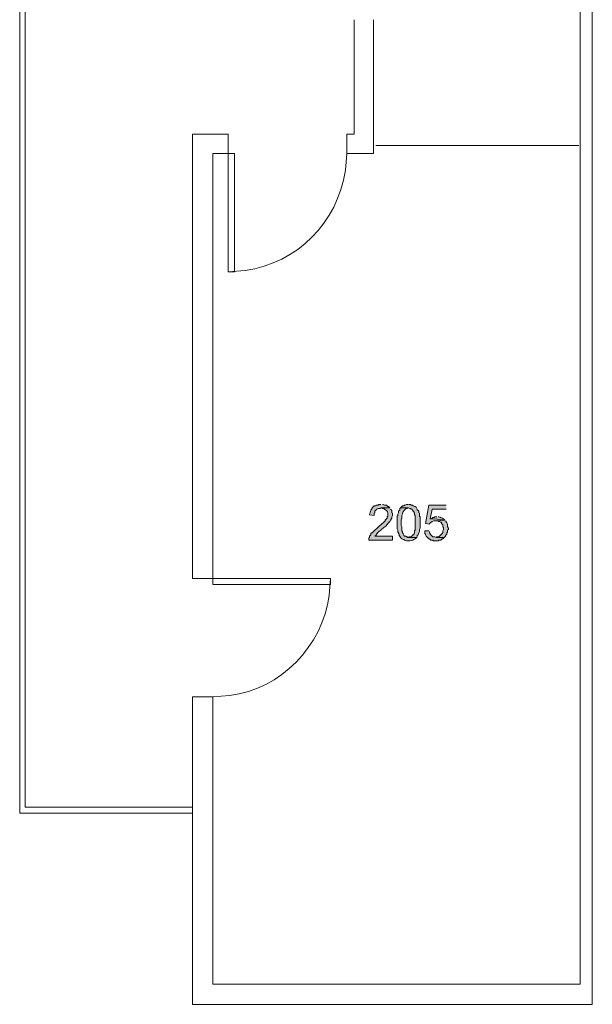
# Model space of a CAD drawing. Units: inches. Extents: x -0.9 to 9.5, y 1.7 to 10.5.
# Drawn here: x 8.8 to 9.5, y 3.7 to 4.9 of the extents above; entities that cross this region are included whole.
import ezdxf

# ---------------------------------------------------------------- set-up
doc = ezdxf.new("R2010")
doc.units = ezdxf.units.IN
doc.header["$MEASUREMENT"] = 0
doc.layers.add('Layer 1', color=7, linetype='Continuous')

msp = doc.modelspace()

# ---------------------------------------------------------------- hatches: boundary and pattern name
at = {"layer": 'Layer 1', "true_color": 0xffffff}
h = msp.add_hatch(color=7, dxfattribs=at)
edge = h.paths.add_edge_path()
edge.add_spline(control_points=[(9.2667, 4.2733), (9.2667, 4.2733), (9.2558, 4.2733), (9.2558, 4.2733), (9.2558, 4.2733), (9.2567, 4.2733), (9.2567, 4.2733), (9.2567, 4.2733), (9.2575, 4.2725), (9.2575, 4.2725), (9.2575, 4.2725), (9.2592, 4.2725), (9.2592, 4.2725), (9.261, 4.2712), (9.2643, 4.2696), (9.2642, 4.2667), (9.2642, 4.2667), (9.2642, 4.2633), (9.2642, 4.2633), (9.2642, 4.2633), (9.2633, 4.2625), (9.2633, 4.2625), (9.2633, 4.2625), (9.2633, 4.2608), (9.2633, 4.2608), (9.2633, 4.2608), (9.2608, 4.2583), (9.2608, 4.2583), (9.2608, 4.2583), (9.2608, 4.2575), (9.2608, 4.2575), (9.2608, 4.2575), (9.26, 4.2567), (9.26, 4.2567), (9.26, 4.2567), (9.2558, 4.2525), (9.2558, 4.2525), (9.2558, 4.2525), (9.2542, 4.2517), (9.2542, 4.2517), (9.2542, 4.2517), (9.245, 4.2425), (9.245, 4.2425), (9.245, 4.2425), (9.2442, 4.2425), (9.2442, 4.2425), (9.2442, 4.2425), (9.2433, 4.2417), (9.2433, 4.2417), (9.2433, 4.2417), (9.2433, 4.24), (9.2433, 4.24), (9.2433, 4.24), (9.2417, 4.2383), (9.2417, 4.2383), (9.2417, 4.2383), (9.2417, 4.2367), (9.2417, 4.2367), (9.2417, 4.2367), (9.2408, 4.2358), (9.2408, 4.2358), (9.2408, 4.2358), (9.2408, 4.2333), (9.2408, 4.2333), (9.2408, 4.2333), (9.27, 4.2333), (9.27, 4.2333), (9.27, 4.2333), (9.27, 4.2383), (9.27, 4.2383), (9.27, 4.2383), (9.2483, 4.2383), (9.2483, 4.2383), (9.2483, 4.2383), (9.2492, 4.2392), (9.2492, 4.2392), (9.2507, 4.2424), (9.2539, 4.2446), (9.2567, 4.2467), (9.2567, 4.2467), (9.2567, 4.2475), (9.2567, 4.2475), (9.2567, 4.2475), (9.2583, 4.2483), (9.2583, 4.2483), (9.2583, 4.2483), (9.2592, 4.2492), (9.2592, 4.2492), (9.2634, 4.251), (9.2638, 4.2543), (9.2667, 4.2567), (9.2667, 4.2567), (9.2675, 4.2583), (9.2675, 4.2583), (9.2675, 4.2583), (9.2683, 4.2592), (9.2683, 4.2592), (9.2683, 4.2592), (9.2683, 4.26), (9.2683, 4.26), (9.2683, 4.26), (9.2692, 4.2608), (9.2692, 4.2608), (9.2692, 4.2608), (9.2692, 4.2625), (9.2692, 4.2625), (9.2692, 4.2625), (9.27, 4.2642), (9.27, 4.2642), (9.27, 4.2642), (9.27, 4.2667), (9.27, 4.2667), (9.27, 4.2667), (9.2692, 4.2675), (9.2692, 4.2675), (9.2692, 4.2675), (9.2692, 4.27), (9.2692, 4.27), (9.2692, 4.27), (9.2675, 4.2717), (9.2675, 4.2717)], knot_values=[0, 0, 0, 0, 0.013889, 0.013889, 0.013889, 0.027778, 0.027778, 0.027778, 0.041667, 0.041667, 0.041667, 0.055556, 0.055556, 0.055556, 0.069444, 0.069444, 0.069444, 0.083333, 0.083333, 0.083333, 0.097222, 0.097222, 0.097222, 0.111111, 0.111111, 0.111111, 0.125, 0.125, 0.125, 0.138889, 0.138889, 0.138889, 0.152778, 0.152778, 0.152778, 0.166667, 0.166667, 0.166667, 0.180556, 0.180556, 0.180556, 0.194444, 0.194444, 0.194444, 0.208333, 0.208333, 0.208333, 0.222222, 0.222222, 0.222222, 0.236111, 0.236111, 0.236111, 0.25, 0.25, 0.25, 0.263889, 0.263889, 0.263889, 0.277778, 0.277778, 0.277778, 0.291667, 0.291667, 0.291667, 0.305556, 0.305556, 0.305556, 0.319444, 0.319444, 0.319444, 0.333333, 0.333333, 0.333333, 0.347222, 0.347222, 0.347222, 0.361111, 0.361111, 0.361111, 0.375, 0.375, 0.375, 0.388889, 0.388889, 0.388889, 0.402778, 0.402778, 0.402778, 0.416667, 0.416667, 0.416667, 0.430556, 0.430556, 0.430556, 0.444444, 0.444444, 0.444444, 0.458333, 0.458333, 0.458333, 0.472222, 0.472222, 0.472222, 0.486111, 0.486111, 0.486111, 0.5, 0.5, 0.5, 0.513889, 0.513889, 0.513889, 0.527778, 0.527778, 0.527778, 0.541667, 0.541667, 0.541667, 0.555556, 0.555556, 0.555556, 0.555556], degree=3, periodic=0)
edge.add_line((9.2675, 4.2717), (9.2667, 4.2733))
for points in [[(9.2558, 4.2775), (9.2533, 4.2775), (9.2525, 4.2767), (9.25, 4.2767), (9.2492, 4.2758), (9.2475, 4.2758), (9.245, 4.2733), (9.245, 4.2725), (9.2433, 4.2708), (9.2433, 4.27), (9.2425, 4.2683), (9.2425, 4.2675), (9.2417, 4.2658), (9.2417, 4.265), (9.2475, 4.2642), (9.2475, 4.2667), (9.2483, 4.2675), (9.2483, 4.2692), (9.2508, 4.2717), (9.2525, 4.2725), (9.255, 4.2725), (9.2558, 4.2733), (9.2667, 4.2733), (9.265, 4.275), (9.2642, 4.275), (9.2625, 4.2767), (9.26, 4.2767), (9.2583, 4.2775), (9.2575, 4.2775)], [(9.335, 4.2583), (9.3233, 4.2575), (9.3267, 4.2575), (9.3275, 4.2567), (9.3283, 4.2567), (9.33, 4.2558), (9.3308, 4.255), (9.3308, 4.2542), (9.3325, 4.2525), (9.3325, 4.25), (9.3333, 4.2492), (9.3333, 4.2467), (9.3325, 4.245), (9.3325, 4.2425), (9.3275, 4.2375), (9.325, 4.2375), (9.3242, 4.2367), (9.3342, 4.2367), (9.3358, 4.2383), (9.3358, 4.2392), (9.3375, 4.2408), (9.3375, 4.2425), (9.3383, 4.2433), (9.3383, 4.2458), (9.3392, 4.2467), (9.3392, 4.2483), (9.3383, 4.25), (9.3383, 4.2533), (9.3375, 4.255), (9.3367, 4.2558), (9.3367, 4.2567), (9.3358, 4.2575)], [(9.315, 4.245), (9.31, 4.245), (9.31, 4.2417), (9.3108, 4.2408), (9.3108, 4.24), (9.3117, 4.2383), (9.315, 4.235), (9.3158, 4.235), (9.3175, 4.2333), (9.32, 4.2333), (9.3208, 4.2325), (9.3267, 4.2325), (9.3275, 4.2333), (9.33, 4.2333), (9.3317, 4.235), (9.3325, 4.235), (9.3333, 4.2358), (9.3342, 4.2367), (9.3242, 4.2367), (9.3225, 4.2375), (9.32, 4.2375), (9.3167, 4.2408), (9.3167, 4.2417), (9.3158, 4.2425), (9.3158, 4.2442)]]:
    msp.add_hatch(color=7, dxfattribs=at).paths.add_polyline_path(points)
h = msp.add_hatch(color=7, dxfattribs=at)
edge = h.paths.add_edge_path()
edge.add_spline(control_points=[(9.28, 4.2733), (9.28, 4.2733), (9.2792, 4.2725), (9.2792, 4.2725), (9.2792, 4.2725), (9.2792, 4.2708), (9.2792, 4.2708), (9.2792, 4.2708), (9.2775, 4.2692), (9.2775, 4.2692), (9.2775, 4.2692), (9.2775, 4.2675), (9.2775, 4.2675), (9.2775, 4.2675), (9.2767, 4.2658), (9.2767, 4.2658), (9.2767, 4.2658), (9.2767, 4.2642), (9.2767, 4.2642), (9.2767, 4.2642), (9.2758, 4.2633), (9.2758, 4.2633), (9.2758, 4.2633), (9.2758, 4.2475), (9.2758, 4.2475), (9.2758, 4.2475), (9.2767, 4.2458), (9.2767, 4.2458), (9.2767, 4.2458), (9.2767, 4.2433), (9.2767, 4.2433), (9.2767, 4.2433), (9.2775, 4.2425), (9.2775, 4.2425), (9.2775, 4.2425), (9.2775, 4.2417), (9.2775, 4.2417), (9.2775, 4.2417), (9.2783, 4.2408), (9.2783, 4.2408), (9.2783, 4.2408), (9.2783, 4.2392), (9.2783, 4.2392), (9.2783, 4.2392), (9.2792, 4.2383), (9.2792, 4.2383), (9.2792, 4.2383), (9.2792, 4.2375), (9.2792, 4.2375), (9.2792, 4.2375), (9.28, 4.2375), (9.28, 4.2375), (9.28, 4.2375), (9.28, 4.2367), (9.28, 4.2367), (9.28, 4.2367), (9.2808, 4.2358), (9.2808, 4.2358), (9.2808, 4.2358), (9.2817, 4.235), (9.2817, 4.235), (9.2817, 4.235), (9.2833, 4.2342), (9.2833, 4.2342), (9.2833, 4.2342), (9.2842, 4.2342), (9.2842, 4.2342), (9.2842, 4.2342), (9.285, 4.2333), (9.285, 4.2333), (9.285, 4.2333), (9.2858, 4.2333), (9.2858, 4.2333), (9.2858, 4.2333), (9.2875, 4.2325), (9.2875, 4.2325), (9.2875, 4.2325), (9.2917, 4.2325), (9.2917, 4.2325), (9.2943, 4.2325), (9.296, 4.2346), (9.2983, 4.235), (9.2983, 4.235), (9.3, 4.2367), (9.3, 4.2367), (9.3, 4.2367), (9.2892, 4.2367), (9.2892, 4.2367), (9.2892, 4.2367), (9.2883, 4.2375), (9.2883, 4.2375), (9.2883, 4.2375), (9.2875, 4.2375), (9.2875, 4.2375), (9.2875, 4.2375), (9.2867, 4.2383), (9.2867, 4.2383), (9.2867, 4.2383), (9.285, 4.2383), (9.285, 4.2383), (9.285, 4.2383), (9.2842, 4.2392), (9.2842, 4.2392), (9.2842, 4.2392), (9.2833, 4.2408), (9.2833, 4.2408), (9.2833, 4.2408), (9.2833, 4.2417), (9.2833, 4.2417), (9.2833, 4.2417), (9.2825, 4.2425), (9.2825, 4.2425), (9.2825, 4.2425), (9.2825, 4.2442), (9.2825, 4.2442), (9.2825, 4.2442), (9.2817, 4.245), (9.2817, 4.245), (9.2817, 4.245), (9.2817, 4.25), (9.2817, 4.25), (9.2817, 4.25), (9.2808, 4.2517), (9.2808, 4.2517), (9.2808, 4.2517), (9.2808, 4.2558), (9.2808, 4.2558), (9.2805, 4.2627), (9.282, 4.2575), (9.2817, 4.2642), (9.2817, 4.2642), (9.2825, 4.2658), (9.2825, 4.2658), (9.2825, 4.2658), (9.2825, 4.2667), (9.2825, 4.2667), (9.2828, 4.269), (9.2849, 4.2707), (9.2867, 4.2725), (9.2867, 4.2725), (9.2883, 4.2725), (9.2883, 4.2725), (9.2883, 4.2725), (9.29, 4.2733), (9.29, 4.2733)], knot_values=[0, 0, 0, 0, 0.013889, 0.013889, 0.013889, 0.027778, 0.027778, 0.027778, 0.041667, 0.041667, 0.041667, 0.055556, 0.055556, 0.055556, 0.069444, 0.069444, 0.069444, 0.083333, 0.083333, 0.083333, 0.097222, 0.097222, 0.097222, 0.111111, 0.111111, 0.111111, 0.125, 0.125, 0.125, 0.138889, 0.138889, 0.138889, 0.152778, 0.152778, 0.152778, 0.166667, 0.166667, 0.166667, 0.180556, 0.180556, 0.180556, 0.194444, 0.194444, 0.194444, 0.208333, 0.208333, 0.208333, 0.222222, 0.222222, 0.222222, 0.236111, 0.236111, 0.236111, 0.25, 0.25, 0.25, 0.263889, 0.263889, 0.263889, 0.277778, 0.277778, 0.277778, 0.291667, 0.291667, 0.291667, 0.305556, 0.305556, 0.305556, 0.319444, 0.319444, 0.319444, 0.333333, 0.333333, 0.333333, 0.347222, 0.347222, 0.347222, 0.361111, 0.361111, 0.361111, 0.375, 0.375, 0.375, 0.388889, 0.388889, 0.388889, 0.402778, 0.402778, 0.402778, 0.416667, 0.416667, 0.416667, 0.430556, 0.430556, 0.430556, 0.444444, 0.444444, 0.444444, 0.458333, 0.458333, 0.458333, 0.472222, 0.472222, 0.472222, 0.486111, 0.486111, 0.486111, 0.5, 0.5, 0.5, 0.513889, 0.513889, 0.513889, 0.527778, 0.527778, 0.527778, 0.541667, 0.541667, 0.541667, 0.555556, 0.555556, 0.555556, 0.569444, 0.569444, 0.569444, 0.583333, 0.583333, 0.583333, 0.597222, 0.597222, 0.597222, 0.611111, 0.611111, 0.611111, 0.625, 0.625, 0.625, 0.638889, 0.638889, 0.638889, 0.652778, 0.652778, 0.652778, 0.666667, 0.666667, 0.666667, 0.666667], degree=3, periodic=0)
edge.add_line((9.29, 4.2733), (9.28, 4.2733))
h = msp.add_hatch(color=7, dxfattribs=at)
edge = h.paths.add_edge_path()
edge.add_spline(control_points=[(9.29, 4.2775), (9.29, 4.2775), (9.2875, 4.2775), (9.2875, 4.2775), (9.2875, 4.2775), (9.2858, 4.2767), (9.2858, 4.2767), (9.2858, 4.2767), (9.285, 4.2767), (9.285, 4.2767), (9.285, 4.2767), (9.2842, 4.2758), (9.2842, 4.2758), (9.2842, 4.2758), (9.2825, 4.2758), (9.2825, 4.2758), (9.2825, 4.2758), (9.2817, 4.275), (9.2817, 4.275), (9.2817, 4.275), (9.2808, 4.2742), (9.2808, 4.2742), (9.2808, 4.2742), (9.28, 4.2733), (9.28, 4.2733), (9.28, 4.2733), (9.29, 4.2733), (9.29, 4.2733), (9.29, 4.2733), (9.2917, 4.2725), (9.2917, 4.2725), (9.2917, 4.2725), (9.2925, 4.2725), (9.2925, 4.2725), (9.2925, 4.2725), (9.2933, 4.2717), (9.2933, 4.2717), (9.2933, 4.2717), (9.2942, 4.2717), (9.2942, 4.2717), (9.2942, 4.2717), (9.295, 4.2708), (9.295, 4.2708), (9.295, 4.2708), (9.2958, 4.2692), (9.2958, 4.2692), (9.2958, 4.2692), (9.2967, 4.2683), (9.2967, 4.2683), (9.2967, 4.2683), (9.2967, 4.2675), (9.2967, 4.2675), (9.2967, 4.2675), (9.2975, 4.2667), (9.2975, 4.2667), (9.2975, 4.2667), (9.2975, 4.265), (9.2975, 4.265), (9.2975, 4.265), (9.2983, 4.2642), (9.2983, 4.2642), (9.2983, 4.2642), (9.2983, 4.2458), (9.2983, 4.2458), (9.2983, 4.2458), (9.2975, 4.245), (9.2975, 4.245), (9.2975, 4.245), (9.2975, 4.2425), (9.2975, 4.2425), (9.2975, 4.2425), (9.2967, 4.2417), (9.2967, 4.2417), (9.2967, 4.2417), (9.2967, 4.2408), (9.2967, 4.2408), (9.2967, 4.2408), (9.2958, 4.2408), (9.2958, 4.2408), (9.2958, 4.2408), (9.2958, 4.24), (9.2958, 4.24), (9.2958, 4.24), (9.2933, 4.2375), (9.2933, 4.2375), (9.2933, 4.2375), (9.2908, 4.2375), (9.2908, 4.2375), (9.2908, 4.2375), (9.29, 4.2367), (9.29, 4.2367), (9.29, 4.2367), (9.3, 4.2367), (9.3, 4.2367), (9.3, 4.2367), (9.3008, 4.2383), (9.3008, 4.2383), (9.3008, 4.2383), (9.3008, 4.2392), (9.3008, 4.2392), (9.3008, 4.2392), (9.3017, 4.24), (9.3017, 4.24), (9.3034, 4.2452), (9.3034, 4.2411), (9.3033, 4.2467), (9.3033, 4.2467), (9.3042, 4.2483), (9.3042, 4.2483), (9.3042, 4.2483), (9.3042, 4.2492), (9.3042, 4.2492), (9.3042, 4.2519), (9.3042, 4.2547), (9.3042, 4.2575), (9.3042, 4.2575), (9.3042, 4.2625), (9.3042, 4.2625), (9.3042, 4.2625), (9.3033, 4.2633), (9.3033, 4.2633), (9.3033, 4.2633), (9.3033, 4.2667), (9.3033, 4.2667), (9.3033, 4.2667), (9.3025, 4.2675), (9.3025, 4.2675), (9.3025, 4.2675), (9.3025, 4.2692), (9.3025, 4.2692), (9.3025, 4.2692), (9.3017, 4.27), (9.3017, 4.27), (9.3017, 4.27), (9.3008, 4.2708), (9.3008, 4.2708), (9.3008, 4.2708), (9.3008, 4.2717), (9.3008, 4.2717), (9.3008, 4.2717), (9.3, 4.2725), (9.3, 4.2725), (9.3, 4.2725), (9.2992, 4.2742), (9.2992, 4.2742), (9.2992, 4.2742), (9.2983, 4.275), (9.2983, 4.275), (9.2983, 4.275), (9.2975, 4.275), (9.2975, 4.275), (9.2975, 4.275), (9.2958, 4.2758), (9.2958, 4.2758), (9.2958, 4.2758), (9.295, 4.2767), (9.295, 4.2767), (9.295, 4.2767), (9.2933, 4.2767), (9.2933, 4.2767), (9.2933, 4.2767), (9.2925, 4.2775), (9.2925, 4.2775), (9.2925, 4.2775), (9.2908, 4.2775), (9.2908, 4.2775)], knot_values=[0, 0, 0, 0, 0.013889, 0.013889, 0.013889, 0.027778, 0.027778, 0.027778, 0.041667, 0.041667, 0.041667, 0.055556, 0.055556, 0.055556, 0.069444, 0.069444, 0.069444, 0.083333, 0.083333, 0.083333, 0.097222, 0.097222, 0.097222, 0.111111, 0.111111, 0.111111, 0.125, 0.125, 0.125, 0.138889, 0.138889, 0.138889, 0.152778, 0.152778, 0.152778, 0.166667, 0.166667, 0.166667, 0.180556, 0.180556, 0.180556, 0.194444, 0.194444, 0.194444, 0.208333, 0.208333, 0.208333, 0.222222, 0.222222, 0.222222, 0.236111, 0.236111, 0.236111, 0.25, 0.25, 0.25, 0.263889, 0.263889, 0.263889, 0.277778, 0.277778, 0.277778, 0.291667, 0.291667, 0.291667, 0.305556, 0.305556, 0.305556, 0.319444, 0.319444, 0.319444, 0.333333, 0.333333, 0.333333, 0.347222, 0.347222, 0.347222, 0.361111, 0.361111, 0.361111, 0.375, 0.375, 0.375, 0.388889, 0.388889, 0.388889, 0.402778, 0.402778, 0.402778, 0.416667, 0.416667, 0.416667, 0.430556, 0.430556, 0.430556, 0.444444, 0.444444, 0.444444, 0.458333, 0.458333, 0.458333, 0.472222, 0.472222, 0.472222, 0.486111, 0.486111, 0.486111, 0.5, 0.5, 0.5, 0.513889, 0.513889, 0.513889, 0.527778, 0.527778, 0.527778, 0.541667, 0.541667, 0.541667, 0.555556, 0.555556, 0.555556, 0.569444, 0.569444, 0.569444, 0.583333, 0.583333, 0.583333, 0.597222, 0.597222, 0.597222, 0.611111, 0.611111, 0.611111, 0.625, 0.625, 0.625, 0.638889, 0.638889, 0.638889, 0.652778, 0.652778, 0.652778, 0.666667, 0.666667, 0.666667, 0.680556, 0.680556, 0.680556, 0.694444, 0.694444, 0.694444, 0.708333, 0.708333, 0.708333, 0.722222, 0.722222, 0.722222, 0.736111, 0.736111, 0.736111, 0.75, 0.75, 0.75, 0.763889, 0.763889, 0.763889, 0.763889], degree=3, periodic=0)
edge.add_line((9.2908, 4.2775), (9.29, 4.2775))
h = msp.add_hatch(color=7, dxfattribs=at)
edge = h.paths.add_edge_path()
edge.add_spline(control_points=[(9.3367, 4.2767), (9.3367, 4.2767), (9.315, 4.2767), (9.315, 4.2767), (9.315, 4.2767), (9.3108, 4.2542), (9.3108, 4.2542), (9.3108, 4.2542), (9.3158, 4.2533), (9.3158, 4.2533), (9.3158, 4.2533), (9.3158, 4.2542), (9.3158, 4.2542), (9.3177, 4.2558), (9.3208, 4.2578), (9.3233, 4.2575), (9.3233, 4.2575), (9.335, 4.2583), (9.335, 4.2583), (9.335, 4.2583), (9.3342, 4.2592), (9.3342, 4.2592), (9.3342, 4.2592), (9.3167, 4.26), (9.3167, 4.26), (9.3167, 4.26), (9.3192, 4.2717), (9.3192, 4.2717), (9.3192, 4.2717), (9.3367, 4.2717), (9.3367, 4.2717)], knot_values=[0, 0, 0, 0, 0.013889, 0.013889, 0.013889, 0.027778, 0.027778, 0.027778, 0.041667, 0.041667, 0.041667, 0.055556, 0.055556, 0.055556, 0.069444, 0.069444, 0.069444, 0.083333, 0.083333, 0.083333, 0.097222, 0.097222, 0.097222, 0.111111, 0.111111, 0.111111, 0.125, 0.125, 0.125, 0.138889, 0.138889, 0.138889, 0.138889], degree=3, periodic=0)
edge.add_line((9.3367, 4.2717), (9.3367, 4.2767))
h = msp.add_hatch(color=7, dxfattribs=at)
edge = h.paths.add_edge_path()
edge.add_spline(control_points=[(9.325, 4.2625), (9.325, 4.2625), (9.3225, 4.2625), (9.3225, 4.2625), (9.3225, 4.2625), (9.3217, 4.2617), (9.3217, 4.2617), (9.3217, 4.2617), (9.32, 4.2617), (9.32, 4.2617), (9.32, 4.2617), (9.3183, 4.26), (9.3183, 4.26), (9.3183, 4.26), (9.3167, 4.26), (9.3167, 4.26), (9.3167, 4.26), (9.3342, 4.2592), (9.3342, 4.2592), (9.3342, 4.2592), (9.3333, 4.26), (9.3333, 4.26), (9.3312, 4.2609), (9.3296, 4.2616), (9.3275, 4.2625), (9.3275, 4.2625), (9.3267, 4.2625), (9.3267, 4.2625)], knot_values=[0, 0, 0, 0, 0.013889, 0.013889, 0.013889, 0.027778, 0.027778, 0.027778, 0.041667, 0.041667, 0.041667, 0.055556, 0.055556, 0.055556, 0.069444, 0.069444, 0.069444, 0.083333, 0.083333, 0.083333, 0.097222, 0.097222, 0.097222, 0.111111, 0.111111, 0.111111, 0.125, 0.125, 0.125, 0.125], degree=3, periodic=0)
edge.add_line((9.3267, 4.2625), (9.325, 4.2625))

# ---------------------------------------------------------------- linework, layer by layer
at = {"layer": 'Layer 1', "lineweight": 0}
for points in [[(9.5175, 5.7783), (9.5175, 3.6583)], [(9.5025, 5.7542), (9.5025, 3.6833)], [(8.8083, 3.895), (8.8083, 5.6175)], [(8.815, 4.95), (8.815, 3.9025), (9.0225, 3.9025)], [(9.2225, 4.7367), (9.2225, 4.8783)], [(9.2467, 4.7125), (9.2467, 4.8783)], [(9.0225, 4.7367), (9.0667, 4.7367)], [(9.0225, 4.1858), (9.0225, 4.7367)], [(9.0667, 4.7125), (9.0667, 4.7367)], [(9.2133, 4.7125), (9.2133, 4.7367)], [(9.2133, 4.7367), (9.2225, 4.7367)], [(9.2492, 4.7225), (9.5008, 4.7225)], [(9.0475, 4.7125), (9.0667, 4.7125)], [(9.0475, 4.1858), (9.0475, 4.7125)], [(9.0667, 4.5658), (9.0667, 4.7125), (9.0742, 4.7125), (9.0742, 4.5658), (9.0667, 4.5658)], [(9.0667, 4.7125), (9.0667, 4.7125)], [(9.2133, 4.7125), (9.2467, 4.7125)], [(9.2558, 4.2775), (9.2533, 4.2775), (9.2525, 4.2767), (9.25, 4.2767), (9.2492, 4.2758), (9.2475, 4.2758), (9.245, 4.2733), (9.245, 4.2725), (9.2433, 4.2708), (9.2433, 4.27), (9.2425, 4.2683), (9.2425, 4.2675), (9.2417, 4.2658), (9.2417, 4.265), (9.2475, 4.2642), (9.2475, 4.2667), (9.2483, 4.2675), (9.2483, 4.2692), (9.2508, 4.2717), (9.2525, 4.2725), (9.255, 4.2725), (9.2558, 4.2733), (9.2667, 4.2733), (9.265, 4.275), (9.2642, 4.275), (9.2625, 4.2767), (9.26, 4.2767), (9.2583, 4.2775), (9.2575, 4.2775)], [(9.335, 4.2583), (9.3233, 4.2575), (9.3267, 4.2575), (9.3275, 4.2567), (9.3283, 4.2567), (9.33, 4.2558), (9.3308, 4.255), (9.3308, 4.2542), (9.3325, 4.2525), (9.3325, 4.25), (9.3333, 4.2492), (9.3333, 4.2467), (9.3325, 4.245), (9.3325, 4.2425), (9.3275, 4.2375), (9.325, 4.2375), (9.3242, 4.2367), (9.3342, 4.2367), (9.3358, 4.2383), (9.3358, 4.2392), (9.3375, 4.2408), (9.3375, 4.2425), (9.3383, 4.2433), (9.3383, 4.2458), (9.3392, 4.2467), (9.3392, 4.2483), (9.3383, 4.25), (9.3383, 4.2533), (9.3375, 4.255), (9.3367, 4.2558), (9.3367, 4.2567), (9.3358, 4.2575)], [(9.315, 4.245), (9.31, 4.245), (9.31, 4.2417), (9.3108, 4.2408), (9.3108, 4.24), (9.3117, 4.2383), (9.315, 4.235), (9.3158, 4.235), (9.3175, 4.2333), (9.32, 4.2333), (9.3208, 4.2325), (9.3267, 4.2325), (9.3275, 4.2333), (9.33, 4.2333), (9.3317, 4.235), (9.3325, 4.235), (9.3333, 4.2358), (9.3342, 4.2367), (9.3242, 4.2367), (9.3225, 4.2375), (9.32, 4.2375), (9.3167, 4.2408), (9.3167, 4.2417), (9.3158, 4.2425), (9.3158, 4.2442)], [(9.0475, 4.1858), (9.0225, 4.1858)], [(9.0475, 4.1783), (9.0475, 4.1858), (9.1933, 4.1858), (9.1933, 4.1783), (9.0475, 4.1783)], [(9.0475, 4.1858), (9.0475, 4.1858)], [(8.8083, 3.895), (8.8083, 4.1075)], [(9.0225, 3.6583), (9.0225, 4.0392)], [(9.0475, 4.0392), (9.0225, 4.0392)], [(9.0475, 3.6833), (9.0475, 4.0392)], [(9.0225, 3.895), (8.8083, 3.895)], [(9.5025, 3.6833), (9.0475, 3.6833)], [(9.5175, 3.6583), (9.0225, 3.6583)]]:
    msp.add_lwpolyline(points, dxfattribs=at)
for points, knots in [([(9.0667, 4.5658), (9.0667, 4.5658), (9.0875, 4.5675), (9.0875, 4.5675), (9.1525, 4.5769), (9.2017, 4.6267), (9.2117, 4.6917), (9.2117, 4.6917), (9.2133, 4.7125), (9.2133, 4.7125)], [0, 0, 0, 0, 1, 1, 1, 2, 2, 2, 3, 3, 3, 3]), ([(9.2667, 4.2733), (9.2667, 4.2733), (9.2558, 4.2733), (9.2558, 4.2733), (9.2558, 4.2733), (9.2567, 4.2733), (9.2567, 4.2733), (9.2567, 4.2733), (9.2575, 4.2725), (9.2575, 4.2725), (9.2575, 4.2725), (9.2592, 4.2725), (9.2592, 4.2725), (9.261, 4.2712), (9.2643, 4.2696), (9.2642, 4.2667), (9.2642, 4.2667), (9.2642, 4.2633), (9.2642, 4.2633), (9.2642, 4.2633), (9.2633, 4.2625), (9.2633, 4.2625), (9.2633, 4.2625), (9.2633, 4.2608), (9.2633, 4.2608), (9.2633, 4.2608), (9.2608, 4.2583), (9.2608, 4.2583), (9.2608, 4.2583), (9.2608, 4.2575), (9.2608, 4.2575), (9.2608, 4.2575), (9.26, 4.2567), (9.26, 4.2567), (9.26, 4.2567), (9.2558, 4.2525), (9.2558, 4.2525), (9.2558, 4.2525), (9.2542, 4.2517), (9.2542, 4.2517), (9.2542, 4.2517), (9.245, 4.2425), (9.245, 4.2425), (9.245, 4.2425), (9.2442, 4.2425), (9.2442, 4.2425), (9.2442, 4.2425), (9.2433, 4.2417), (9.2433, 4.2417), (9.2433, 4.2417), (9.2433, 4.24), (9.2433, 4.24), (9.2433, 4.24), (9.2417, 4.2383), (9.2417, 4.2383), (9.2417, 4.2383), (9.2417, 4.2367), (9.2417, 4.2367), (9.2417, 4.2367), (9.2408, 4.2358), (9.2408, 4.2358), (9.2408, 4.2358), (9.2408, 4.2333), (9.2408, 4.2333), (9.2408, 4.2333), (9.27, 4.2333), (9.27, 4.2333), (9.27, 4.2333), (9.27, 4.2383), (9.27, 4.2383), (9.27, 4.2383), (9.2483, 4.2383), (9.2483, 4.2383), (9.2483, 4.2383), (9.2492, 4.2392), (9.2492, 4.2392), (9.2507, 4.2424), (9.2539, 4.2446), (9.2567, 4.2467), (9.2567, 4.2467), (9.2567, 4.2475), (9.2567, 4.2475), (9.2567, 4.2475), (9.2583, 4.2483), (9.2583, 4.2483), (9.2583, 4.2483), (9.2592, 4.2492), (9.2592, 4.2492), (9.2634, 4.251), (9.2638, 4.2543), (9.2667, 4.2567), (9.2667, 4.2567), (9.2675, 4.2583), (9.2675, 4.2583), (9.2675, 4.2583), (9.2683, 4.2592), (9.2683, 4.2592), (9.2683, 4.2592), (9.2683, 4.26), (9.2683, 4.26), (9.2683, 4.26), (9.2692, 4.2608), (9.2692, 4.2608), (9.2692, 4.2608), (9.2692, 4.2625), (9.2692, 4.2625), (9.2692, 4.2625), (9.27, 4.2642), (9.27, 4.2642), (9.27, 4.2642), (9.27, 4.2667), (9.27, 4.2667), (9.27, 4.2667), (9.2692, 4.2675), (9.2692, 4.2675), (9.2692, 4.2675), (9.2692, 4.27), (9.2692, 4.27), (9.2692, 4.27), (9.2675, 4.2717), (9.2675, 4.2717)], [0, 0, 0, 0, 1, 1, 1, 2, 2, 2, 3, 3, 3, 4, 4, 4, 5, 5, 5, 6, 6, 6, 7, 7, 7, 8, 8, 8, 9, 9, 9, 10, 10, 10, 11, 11, 11, 12, 12, 12, 13, 13, 13, 14, 14, 14, 15, 15, 15, 16, 16, 16, 17, 17, 17, 18, 18, 18, 19, 19, 19, 20, 20, 20, 21, 21, 21, 22, 22, 22, 23, 23, 23, 24, 24, 24, 25, 25, 25, 26, 26, 26, 27, 27, 27, 28, 28, 28, 29, 29, 29, 30, 30, 30, 31, 31, 31, 32, 32, 32, 33, 33, 33, 34, 34, 34, 35, 35, 35, 36, 36, 36, 37, 37, 37, 38, 38, 38, 39, 39, 39, 40, 40, 40, 40]), ([(9.28, 4.2733), (9.28, 4.2733), (9.2792, 4.2725), (9.2792, 4.2725), (9.2792, 4.2725), (9.2792, 4.2708), (9.2792, 4.2708), (9.2792, 4.2708), (9.2775, 4.2692), (9.2775, 4.2692), (9.2775, 4.2692), (9.2775, 4.2675), (9.2775, 4.2675), (9.2775, 4.2675), (9.2767, 4.2658), (9.2767, 4.2658), (9.2767, 4.2658), (9.2767, 4.2642), (9.2767, 4.2642), (9.2767, 4.2642), (9.2758, 4.2633), (9.2758, 4.2633), (9.2758, 4.2633), (9.2758, 4.2475), (9.2758, 4.2475), (9.2758, 4.2475), (9.2767, 4.2458), (9.2767, 4.2458), (9.2767, 4.2458), (9.2767, 4.2433), (9.2767, 4.2433), (9.2767, 4.2433), (9.2775, 4.2425), (9.2775, 4.2425), (9.2775, 4.2425), (9.2775, 4.2417), (9.2775, 4.2417), (9.2775, 4.2417), (9.2783, 4.2408), (9.2783, 4.2408), (9.2783, 4.2408), (9.2783, 4.2392), (9.2783, 4.2392), (9.2783, 4.2392), (9.2792, 4.2383), (9.2792, 4.2383), (9.2792, 4.2383), (9.2792, 4.2375), (9.2792, 4.2375), (9.2792, 4.2375), (9.28, 4.2375), (9.28, 4.2375), (9.28, 4.2375), (9.28, 4.2367), (9.28, 4.2367), (9.28, 4.2367), (9.2808, 4.2358), (9.2808, 4.2358), (9.2808, 4.2358), (9.2817, 4.235), (9.2817, 4.235), (9.2817, 4.235), (9.2833, 4.2342), (9.2833, 4.2342), (9.2833, 4.2342), (9.2842, 4.2342), (9.2842, 4.2342), (9.2842, 4.2342), (9.285, 4.2333), (9.285, 4.2333), (9.285, 4.2333), (9.2858, 4.2333), (9.2858, 4.2333), (9.2858, 4.2333), (9.2875, 4.2325), (9.2875, 4.2325), (9.2875, 4.2325), (9.2917, 4.2325), (9.2917, 4.2325), (9.2943, 4.2325), (9.296, 4.2346), (9.2983, 4.235), (9.2983, 4.235), (9.3, 4.2367), (9.3, 4.2367), (9.3, 4.2367), (9.2892, 4.2367), (9.2892, 4.2367), (9.2892, 4.2367), (9.2883, 4.2375), (9.2883, 4.2375), (9.2883, 4.2375), (9.2875, 4.2375), (9.2875, 4.2375), (9.2875, 4.2375), (9.2867, 4.2383), (9.2867, 4.2383), (9.2867, 4.2383), (9.285, 4.2383), (9.285, 4.2383), (9.285, 4.2383), (9.2842, 4.2392), (9.2842, 4.2392), (9.2842, 4.2392), (9.2833, 4.2408), (9.2833, 4.2408), (9.2833, 4.2408), (9.2833, 4.2417), (9.2833, 4.2417), (9.2833, 4.2417), (9.2825, 4.2425), (9.2825, 4.2425), (9.2825, 4.2425), (9.2825, 4.2442), (9.2825, 4.2442), (9.2825, 4.2442), (9.2817, 4.245), (9.2817, 4.245), (9.2817, 4.245), (9.2817, 4.25), (9.2817, 4.25), (9.2817, 4.25), (9.2808, 4.2517), (9.2808, 4.2517), (9.2808, 4.2517), (9.2808, 4.2558), (9.2808, 4.2558), (9.2805, 4.2627), (9.282, 4.2575), (9.2817, 4.2642), (9.2817, 4.2642), (9.2825, 4.2658), (9.2825, 4.2658), (9.2825, 4.2658), (9.2825, 4.2667), (9.2825, 4.2667), (9.2828, 4.269), (9.2849, 4.2707), (9.2867, 4.2725), (9.2867, 4.2725), (9.2883, 4.2725), (9.2883, 4.2725), (9.2883, 4.2725), (9.29, 4.2733), (9.29, 4.2733)], [0, 0, 0, 0, 1, 1, 1, 2, 2, 2, 3, 3, 3, 4, 4, 4, 5, 5, 5, 6, 6, 6, 7, 7, 7, 8, 8, 8, 9, 9, 9, 10, 10, 10, 11, 11, 11, 12, 12, 12, 13, 13, 13, 14, 14, 14, 15, 15, 15, 16, 16, 16, 17, 17, 17, 18, 18, 18, 19, 19, 19, 20, 20, 20, 21, 21, 21, 22, 22, 22, 23, 23, 23, 24, 24, 24, 25, 25, 25, 26, 26, 26, 27, 27, 27, 28, 28, 28, 29, 29, 29, 30, 30, 30, 31, 31, 31, 32, 32, 32, 33, 33, 33, 34, 34, 34, 35, 35, 35, 36, 36, 36, 37, 37, 37, 38, 38, 38, 39, 39, 39, 40, 40, 40, 41, 41, 41, 42, 42, 42, 43, 43, 43, 44, 44, 44, 45, 45, 45, 46, 46, 46, 47, 47, 47, 48, 48, 48, 48]), ([(9.29, 4.2775), (9.29, 4.2775), (9.2875, 4.2775), (9.2875, 4.2775), (9.2875, 4.2775), (9.2858, 4.2767), (9.2858, 4.2767), (9.2858, 4.2767), (9.285, 4.2767), (9.285, 4.2767), (9.285, 4.2767), (9.2842, 4.2758), (9.2842, 4.2758), (9.2842, 4.2758), (9.2825, 4.2758), (9.2825, 4.2758), (9.2825, 4.2758), (9.2817, 4.275), (9.2817, 4.275), (9.2817, 4.275), (9.2808, 4.2742), (9.2808, 4.2742), (9.2808, 4.2742), (9.28, 4.2733), (9.28, 4.2733), (9.28, 4.2733), (9.29, 4.2733), (9.29, 4.2733), (9.29, 4.2733), (9.2917, 4.2725), (9.2917, 4.2725), (9.2917, 4.2725), (9.2925, 4.2725), (9.2925, 4.2725), (9.2925, 4.2725), (9.2933, 4.2717), (9.2933, 4.2717), (9.2933, 4.2717), (9.2942, 4.2717), (9.2942, 4.2717), (9.2942, 4.2717), (9.295, 4.2708), (9.295, 4.2708), (9.295, 4.2708), (9.2958, 4.2692), (9.2958, 4.2692), (9.2958, 4.2692), (9.2967, 4.2683), (9.2967, 4.2683), (9.2967, 4.2683), (9.2967, 4.2675), (9.2967, 4.2675), (9.2967, 4.2675), (9.2975, 4.2667), (9.2975, 4.2667), (9.2975, 4.2667), (9.2975, 4.265), (9.2975, 4.265), (9.2975, 4.265), (9.2983, 4.2642), (9.2983, 4.2642), (9.2983, 4.2642), (9.2983, 4.2458), (9.2983, 4.2458), (9.2983, 4.2458), (9.2975, 4.245), (9.2975, 4.245), (9.2975, 4.245), (9.2975, 4.2425), (9.2975, 4.2425), (9.2975, 4.2425), (9.2967, 4.2417), (9.2967, 4.2417), (9.2967, 4.2417), (9.2967, 4.2408), (9.2967, 4.2408), (9.2967, 4.2408), (9.2958, 4.2408), (9.2958, 4.2408), (9.2958, 4.2408), (9.2958, 4.24), (9.2958, 4.24), (9.2958, 4.24), (9.2933, 4.2375), (9.2933, 4.2375), (9.2933, 4.2375), (9.2908, 4.2375), (9.2908, 4.2375), (9.2908, 4.2375), (9.29, 4.2367), (9.29, 4.2367), (9.29, 4.2367), (9.3, 4.2367), (9.3, 4.2367), (9.3, 4.2367), (9.3008, 4.2383), (9.3008, 4.2383), (9.3008, 4.2383), (9.3008, 4.2392), (9.3008, 4.2392), (9.3008, 4.2392), (9.3017, 4.24), (9.3017, 4.24), (9.3034, 4.2452), (9.3034, 4.2411), (9.3033, 4.2467), (9.3033, 4.2467), (9.3042, 4.2483), (9.3042, 4.2483), (9.3042, 4.2483), (9.3042, 4.2492), (9.3042, 4.2492), (9.3042, 4.2519), (9.3042, 4.2547), (9.3042, 4.2575), (9.3042, 4.2575), (9.3042, 4.2625), (9.3042, 4.2625), (9.3042, 4.2625), (9.3033, 4.2633), (9.3033, 4.2633), (9.3033, 4.2633), (9.3033, 4.2667), (9.3033, 4.2667), (9.3033, 4.2667), (9.3025, 4.2675), (9.3025, 4.2675), (9.3025, 4.2675), (9.3025, 4.2692), (9.3025, 4.2692), (9.3025, 4.2692), (9.3017, 4.27), (9.3017, 4.27), (9.3017, 4.27), (9.3008, 4.2708), (9.3008, 4.2708), (9.3008, 4.2708), (9.3008, 4.2717), (9.3008, 4.2717), (9.3008, 4.2717), (9.3, 4.2725), (9.3, 4.2725), (9.3, 4.2725), (9.2992, 4.2742), (9.2992, 4.2742), (9.2992, 4.2742), (9.2983, 4.275), (9.2983, 4.275), (9.2983, 4.275), (9.2975, 4.275), (9.2975, 4.275), (9.2975, 4.275), (9.2958, 4.2758), (9.2958, 4.2758), (9.2958, 4.2758), (9.295, 4.2767), (9.295, 4.2767), (9.295, 4.2767), (9.2933, 4.2767), (9.2933, 4.2767), (9.2933, 4.2767), (9.2925, 4.2775), (9.2925, 4.2775), (9.2925, 4.2775), (9.2908, 4.2775), (9.2908, 4.2775)], [0, 0, 0, 0, 1, 1, 1, 2, 2, 2, 3, 3, 3, 4, 4, 4, 5, 5, 5, 6, 6, 6, 7, 7, 7, 8, 8, 8, 9, 9, 9, 10, 10, 10, 11, 11, 11, 12, 12, 12, 13, 13, 13, 14, 14, 14, 15, 15, 15, 16, 16, 16, 17, 17, 17, 18, 18, 18, 19, 19, 19, 20, 20, 20, 21, 21, 21, 22, 22, 22, 23, 23, 23, 24, 24, 24, 25, 25, 25, 26, 26, 26, 27, 27, 27, 28, 28, 28, 29, 29, 29, 30, 30, 30, 31, 31, 31, 32, 32, 32, 33, 33, 33, 34, 34, 34, 35, 35, 35, 36, 36, 36, 37, 37, 37, 38, 38, 38, 39, 39, 39, 40, 40, 40, 41, 41, 41, 42, 42, 42, 43, 43, 43, 44, 44, 44, 45, 45, 45, 46, 46, 46, 47, 47, 47, 48, 48, 48, 49, 49, 49, 50, 50, 50, 51, 51, 51, 52, 52, 52, 53, 53, 53, 54, 54, 54, 55, 55, 55, 55]), ([(9.3367, 4.2767), (9.3367, 4.2767), (9.315, 4.2767), (9.315, 4.2767), (9.315, 4.2767), (9.3108, 4.2542), (9.3108, 4.2542), (9.3108, 4.2542), (9.3158, 4.2533), (9.3158, 4.2533), (9.3158, 4.2533), (9.3158, 4.2542), (9.3158, 4.2542), (9.3177, 4.2558), (9.3208, 4.2578), (9.3233, 4.2575), (9.3233, 4.2575), (9.335, 4.2583), (9.335, 4.2583), (9.335, 4.2583), (9.3342, 4.2592), (9.3342, 4.2592), (9.3342, 4.2592), (9.3167, 4.26), (9.3167, 4.26), (9.3167, 4.26), (9.3192, 4.2717), (9.3192, 4.2717), (9.3192, 4.2717), (9.3367, 4.2717), (9.3367, 4.2717)], [0, 0, 0, 0, 1, 1, 1, 2, 2, 2, 3, 3, 3, 4, 4, 4, 5, 5, 5, 6, 6, 6, 7, 7, 7, 8, 8, 8, 9, 9, 9, 10, 10, 10, 10]), ([(9.325, 4.2625), (9.325, 4.2625), (9.3225, 4.2625), (9.3225, 4.2625), (9.3225, 4.2625), (9.3217, 4.2617), (9.3217, 4.2617), (9.3217, 4.2617), (9.32, 4.2617), (9.32, 4.2617), (9.32, 4.2617), (9.3183, 4.26), (9.3183, 4.26), (9.3183, 4.26), (9.3167, 4.26), (9.3167, 4.26), (9.3167, 4.26), (9.3342, 4.2592), (9.3342, 4.2592), (9.3342, 4.2592), (9.3333, 4.26), (9.3333, 4.26), (9.3312, 4.2609), (9.3296, 4.2616), (9.3275, 4.2625), (9.3275, 4.2625), (9.3267, 4.2625), (9.3267, 4.2625)], [0, 0, 0, 0, 1, 1, 1, 2, 2, 2, 3, 3, 3, 4, 4, 4, 5, 5, 5, 6, 6, 6, 7, 7, 7, 8, 8, 8, 9, 9, 9, 9]), ([(9.0475, 4.0392), (9.0475, 4.0392), (9.0683, 4.0408), (9.0683, 4.0408), (9.1321, 4.0489), (9.1833, 4.1022), (9.1917, 4.165), (9.1917, 4.165), (9.1933, 4.1858), (9.1933, 4.1858)], [0, 0, 0, 0, 1, 1, 1, 2, 2, 2, 3, 3, 3, 3])]:
    msp.add_open_spline(points, degree=3, knots=knots, dxfattribs=at)

doc.saveas('drawing.dxf')
